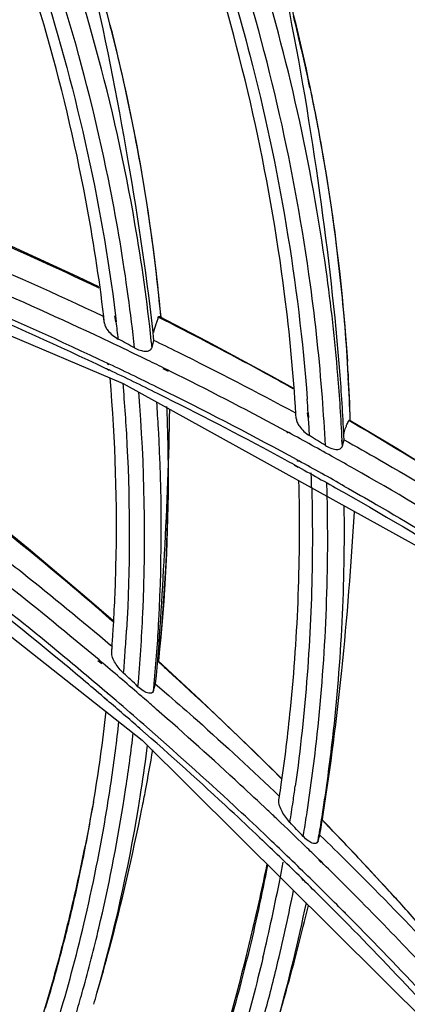
# Model space of a CAD drawing. Units: millimetres. Extents: x 0 to 210, y 104 to 202.
# Drawn here: x 42 to 43, y 178 to 180 of the extents above; entities that cross this region are included whole.
import ezdxf

# ---------------------------------------------------------------- set-up
doc = ezdxf.new("R2010")
doc.units = ezdxf.units.MM
doc.header["$MEASUREMENT"] = 0
doc.layers.add('00_COMPONENTS', color=7, linetype='Continuous', lineweight=0)

msp = doc.modelspace()

# ---------------------------------------------------------------- linework, layer by layer
at = {"layer": '00_COMPONENTS', "color": 18, "lineweight": 25, "true_color": 0x000000}
for p, q in [((41.5515, 179.8676), (42.3532, 179.5275)), ((42.3118, 179.6616), (42.3093, 179.6773)), ((42.3103, 179.6748), (42.31, 179.6773)), ((42.3118, 179.6616), (42.3103, 179.6748)), ((42.3341, 179.6787), (42.3362, 179.6654)), ((42.3362, 179.6787), (42.3378, 179.6654)), ((42.445, 179.6687), (42.4316, 179.6754)), ((42.4449, 179.6686), (42.4316, 179.6754)), ((42.5409, 179.6215), (42.4332, 179.677)), ((42.4176, 179.6082), (42.4218, 179.6236)), ((42.3174, 179.5716), (42.3212, 179.5697)), ((42.3184, 179.5728), (42.3222, 179.571)), ((42.3132, 179.562), (42.3221, 179.5578)), ((42.454, 179.5545), (42.4424, 179.5602)), ((42.4554, 179.5563), (42.4439, 179.562)), ((42.8549, 179.5489), (42.8553, 179.5461)), ((42.8551, 179.5489), (42.8556, 179.5402)), ((42.8553, 179.5461), (42.8555, 179.5402)), ((42.3532, 179.5275), (43.13, 179.0979)), ((42.7394, 179.4493), (42.7383, 179.4598)), ((42.7394, 179.4493), (42.7388, 179.4598)), ((42.764, 179.4624), (42.765, 179.4519)), ((42.766, 179.4623), (42.7667, 179.4518)), ((42.868, 179.4386), (42.8568, 179.4452)), ((42.8679, 179.4386), (42.8568, 179.4452)), ((42.9638, 179.3825), (42.8577, 179.4458)), ((42.7216, 179.417), (42.7181, 179.419)), ((42.7226, 179.4181), (42.719, 179.4201)), ((42.8424, 179.3885), (42.8412, 179.4016)), ((42.8424, 179.3885), (42.8418, 179.4016)), ((42.8424, 179.3885), (42.8463, 179.4021)), ((41.6116, 179.3511), (42.3957, 178.7328)), ((42.7351, 179.3462), (42.7438, 179.3414)), ((42.7352, 179.3464), (42.744, 179.3416)), ((42.7406, 179.356), (42.7438, 179.3543)), ((42.7417, 179.3572), (42.7448, 179.3554)), ((42.1423, 179.1589), (42.0408, 179.2411)), ((42.3294, 178.9409), (42.3253, 178.9444)), ((42.3276, 178.9295), (42.3283, 178.9442)), ((42.3276, 178.9295), (42.3285, 178.9409)), ((42.3285, 178.9409), (42.3287, 178.9442)), ((42.3057, 178.9027), (42.297, 178.9098)), ((42.3079, 178.9041), (42.2994, 178.9113)), ((42.526, 178.822), (42.4306, 178.9099)), ((42.4212, 178.8433), (42.4256, 178.8585)), ((42.4249, 178.8581), (42.4549, 178.8321)), ((42.4249, 178.8581), (42.4548, 178.8321)), ((42.3174, 178.8213), (42.3101, 178.8275)), ((42.3177, 178.8215), (42.3104, 178.8277)), ((42.3193, 178.8355), (42.3179, 178.8366)), ((42.3199, 178.8359), (42.3185, 178.837)), ((42.3972, 178.8278), (42.3946, 178.8301)), ((42.3971, 178.8278), (42.3946, 178.8301)), ((42.3957, 178.7328), (43.1114, 178.022)), ((42.7009, 178.5995), (42.7019, 178.6073)), ((42.7009, 178.5995), (42.7021, 178.6072)), ((42.2868, 178.5948), (42.282, 178.5683)), ((42.2847, 178.5823), (42.282, 178.5683)), ((42.2869, 178.5948), (42.2847, 178.5823)), ((42.2868, 178.5948), (42.2851, 178.5822)), ((42.2872, 178.5947), (42.2851, 178.5822)), ((42.871, 178.478), (42.7972, 178.5552)), ((42.804, 178.548), (42.7972, 178.5549)), ((42.8124, 178.539), (42.7972, 178.5549)), ((42.8126, 178.5391), (42.804, 178.548)), ((42.6642, 178.5086), (42.6576, 178.5148)), ((42.6645, 178.5088), (42.6579, 178.515)), ((42.7551, 178.518), (42.7562, 178.5262)), ((42.7551, 178.518), (42.7564, 178.5261)), ((42.7881, 178.508), (42.792, 178.5214)), ((42.7881, 178.508), (42.7899, 178.5208)), ((42.7881, 178.508), (42.7903, 178.5208)), ((42.7639, 178.4919), (42.7585, 178.4971)), ((42.7637, 178.4918), (42.7585, 178.4971)), ((42.7952, 178.4597), (42.7901, 178.4648)), ((42.7963, 178.4603), (42.7912, 178.4654)), ((42.7525, 178.4233), (42.7505, 178.4252)), ((42.7562, 178.4202), (42.7509, 178.4254)), ((42.7558, 178.42), (42.7525, 178.4233)), ((42.7651, 178.4294), (42.7597, 178.4347)), ((42.7654, 178.4296), (42.76, 178.4348)), ((42.849, 178.3468), (42.8444, 178.3513)), ((42.8489, 178.3468), (42.8444, 178.3513))]:
    msp.add_line(p, q, dxfattribs=at)
for points in [[(42.2986, 179.7432), (42.2519, 179.7657), (42.1051, 179.8334)], [(42.4316, 179.6754), (42.4324, 179.6768), (42.4332, 179.677)], [(42.7323, 179.5175), (42.6843, 179.5443), (42.5409, 179.6215)], [(42.3131, 179.562), (42.3157, 179.5608), (42.322, 179.5577)], [(42.8568, 179.4452), (42.8572, 179.4458), (42.8577, 179.4458)], [(43.1533, 179.2634), (43.1029, 179.296), (42.9638, 179.3825)], [(42.331, 178.9985), (42.2725, 179.0494), (42.1423, 179.1589)], [(42.4301, 178.9087), (42.4304, 178.9097), (42.4306, 178.9099)], [(42.7067, 178.647), (42.6478, 178.7054), (42.526, 178.822)], [(43.0487, 178.2826), (42.9724, 178.3681), (42.871, 178.478)]]:
    msp.add_lwpolyline(points, dxfattribs=at)
for points, knots in [([(42.31, 179.6773), (42.2995, 179.764), (42.2861, 179.8503), (42.27, 179.9362), (42.2205, 180.1989), (42.1449, 180.4573), (42.0472, 180.706)], [0, 0, 0, 0, 1, 1, 1, 2, 2, 2, 2]), ([(42.0746, 180.6956), (42.1071, 180.6126), (42.1372, 180.5287), (42.1647, 180.4439), (42.2453, 180.195), (42.3037, 179.9381), (42.3362, 179.6787)], [0, 0, 0, 0, 1, 1, 1, 2, 2, 2, 2]), ([(42.3645, 179.7226), (42.3535, 179.8033), (42.34, 179.8837), (42.3242, 179.9637), (42.2757, 180.2079), (42.205, 180.4482), (42.1154, 180.6803)], [0, 0, 0, 0, 1, 1, 1, 2, 2, 2, 2]), ([(42.416, 179.6226), (42.4067, 179.71), (42.3946, 179.7971), (42.3796, 179.8838), (42.3339, 180.1486), (42.2619, 180.4097), (42.1676, 180.6612)], [0, 0, 0, 0, 1, 1, 1, 2, 2, 2, 2]), ([(42.7388, 179.4598), (42.7332, 179.5489), (42.7248, 179.6379), (42.7135, 179.7265), (42.6792, 179.997), (42.6184, 180.2648), (42.5349, 180.5241)], [0, 0, 0, 0, 1, 1, 1, 2, 2, 2, 2]), ([(42.5622, 180.5136), (42.5892, 180.4298), (42.6138, 180.3452), (42.6359, 180.2599), (42.701, 180.0089), (42.7445, 179.7515), (42.7638, 179.4931)], [0, 0, 0, 0, 1, 1, 1, 2, 2, 2, 2]), ([(42.7976, 179.4963), (42.7913, 179.5803), (42.7824, 179.6642), (42.7711, 179.7477), (42.7365, 180.0022), (42.679, 180.2542), (42.6013, 180.4989)], [0, 0, 0, 0, 1, 1, 1, 2, 2, 2, 2]), ([(42.8323, 179.5464), (42.8257, 179.6247), (42.817, 179.7028), (42.8062, 179.7807), (42.7733, 180.0176), (42.7205, 180.2523), (42.6503, 180.4809)], [0, 0, 0, 0, 1, 1, 1, 2, 2, 2, 2]), ([(42.4218, 179.6236), (42.408, 179.7578), (42.3876, 179.8912), (42.3647, 180.0243), (42.34, 180.1672), (42.3123, 180.3096), (42.2787, 180.4506)], [0, 0, 0, 0, 1, 1, 1, 2, 2, 2, 2]), ([(42.4374, 179.676), (42.4314, 179.7409), (42.4239, 179.8058), (42.4149, 179.8704), (42.3873, 180.0668), (42.3453, 180.2614), (42.2902, 180.4518)], [0, 0, 0, 0, 1, 1, 1, 2, 2, 2, 2]), ([(42.2937, 180.4351), (42.3116, 180.3724), (42.3282, 180.3094), (42.3432, 180.246), (42.3876, 180.0585), (42.4193, 179.8677), (42.4369, 179.6759)], [0, 0, 0, 0, 1, 1, 1, 2, 2, 2, 2]), ([(42.8373, 179.5466), (42.8267, 179.6825), (42.8111, 179.8179), (42.7921, 179.9529), (42.772, 180.0965), (42.748, 180.2395), (42.7194, 180.3816)], [0, 0, 0, 0, 1, 1, 1, 2, 2, 2, 2]), ([(42.8554, 179.549), (42.8515, 179.6186), (42.8458, 179.6881), (42.8384, 179.7575), (42.8159, 179.9682), (42.7778, 180.1775), (42.7254, 180.3827)], [0, 0, 0, 0, 1, 1, 1, 2, 2, 2, 2]), ([(42.7699, 180.187), (42.7805, 180.1364), (42.7902, 180.0856), (42.799, 180.0347), (42.8252, 179.8834), (42.8435, 179.7306), (42.8534, 179.5774)], [0, 0, 0, 0, 1, 1, 1, 2, 2, 2, 2]), ([(41.8893, 179.7624), (41.9256, 179.7475), (41.9618, 179.7324), (41.9979, 179.717), (42.1057, 179.6711), (42.2126, 179.623), (42.3184, 179.5728)], [0, 0, 0, 0, 1, 1, 1, 2, 2, 2, 2]), ([(41.8905, 179.7496), (41.9263, 179.7348), (41.962, 179.7198), (41.9976, 179.7046), (42.1037, 179.6592), (42.2089, 179.6116), (42.3132, 179.562)], [0, 0, 0, 0, 1, 1, 1, 2, 2, 2, 2]), ([(42.3141, 179.654), (42.3155, 179.6511), (42.3171, 179.6485), (42.319, 179.646), (42.3252, 179.638), (42.3335, 179.6315), (42.3424, 179.6267)], [0, 0, 0, 0, 1, 1, 1, 2, 2, 2, 2]), ([(42.7327, 179.516), (42.7091, 179.5292), (42.6854, 179.5422), (42.6617, 179.5551), (42.59, 179.5941), (42.5178, 179.6319), (42.445, 179.6687)], [0, 0, 0, 0, 1, 1, 1, 2, 2, 2, 2]), ([(42.3786, 179.607), (42.3825, 179.6049), (42.3866, 179.6031), (42.3909, 179.6018), (42.3947, 179.6006), (42.3986, 179.5998), (42.4026, 179.5997), (42.4059, 179.5996), (42.4094, 179.6), (42.4123, 179.6017), (42.4147, 179.6031), (42.4168, 179.6055), (42.4176, 179.6082)], [0, 0, 0, 0, 1, 1, 1, 2, 2, 2, 3, 3, 3, 4, 4, 4, 4]), ([(42.331, 178.9795), (42.3339, 179.0259), (42.3359, 179.0724), (42.3371, 179.119), (42.3405, 179.2594), (42.3361, 179.4002), (42.3241, 179.5402)], [0, 0, 0, 0, 1, 1, 1, 2, 2, 2, 2]), ([(42.3522, 179.5281), (42.3562, 179.4822), (42.3594, 179.4361), (42.3617, 179.3901), (42.3688, 179.2529), (42.3685, 179.1151), (42.3608, 178.978)], [0, 0, 0, 0, 1, 1, 1, 2, 2, 2, 2]), ([(42.3862, 178.8518), (42.391, 178.9061), (42.3946, 178.9605), (42.3971, 179.015), (42.4046, 179.1794), (42.4014, 179.3445), (42.3879, 179.5085)], [0, 0, 0, 0, 1, 1, 1, 2, 2, 2, 2]), ([(42.4502, 179.4763), (42.4521, 179.4288), (42.4532, 179.3814), (42.4534, 179.3339), (42.4541, 179.1921), (42.4469, 179.0502), (42.4318, 178.9093)], [0, 0, 0, 0, 1, 1, 1, 2, 2, 2, 2]), ([(42.4256, 178.8585), (42.4347, 178.9549), (42.4404, 179.0516), (42.4455, 179.1483), (42.4512, 179.2557), (42.4561, 179.3631), (42.457, 179.4705)], [0, 0, 0, 0, 1, 1, 1, 2, 2, 2, 2]), ([(42.7416, 179.4407), (42.7429, 179.4378), (42.7445, 179.435), (42.7464, 179.4324), (42.7523, 179.4239), (42.7603, 179.4168), (42.7691, 179.4114)], [0, 0, 0, 0, 1, 1, 1, 2, 2, 2, 2]), ([(42.8452, 179.4157), (42.8457, 179.4172), (42.8462, 179.4187), (42.8467, 179.4203), (42.8481, 179.4245), (42.8496, 179.4286), (42.8512, 179.4327)], [0, 0, 0, 0, 1, 1, 1, 2, 2, 2, 2]), ([(42.8512, 179.4327), (42.8516, 179.4339), (42.8521, 179.435), (42.8526, 179.4362), (42.8539, 179.4392), (42.8552, 179.4423), (42.8568, 179.4452)], [0, 0, 0, 0, 1, 1, 1, 2, 2, 2, 2]), ([(43.1535, 179.2629), (43.1301, 179.278), (43.1067, 179.293), (43.0831, 179.3079), (43.0122, 179.3527), (42.9404, 179.3962), (42.868, 179.4386)], [0, 0, 0, 0, 1, 1, 1, 2, 2, 2, 2]), ([(42.4226, 178.8586), (42.4269, 178.9057), (42.4303, 178.9529), (42.4328, 179.0001), (42.4404, 179.1425), (42.44, 179.2855), (42.432, 179.4278)], [0, 0, 0, 0, 1, 1, 1, 2, 2, 2, 2]), ([(42.8044, 179.3895), (42.8081, 179.3872), (42.8121, 179.3851), (42.8162, 179.3835), (42.8199, 179.3821), (42.8237, 179.3811), (42.8276, 179.3807), (42.8309, 179.3805), (42.8343, 179.3806), (42.8371, 179.3822), (42.8396, 179.3835), (42.8417, 179.3859), (42.8424, 179.3885)], [0, 0, 0, 0, 1, 1, 1, 2, 2, 2, 3, 3, 3, 4, 4, 4, 4]), ([(42.8463, 179.4021), (42.8726, 179.3874), (42.8988, 179.3726), (42.925, 179.3576), (43.0029, 179.3129), (43.0802, 179.2669), (43.1566, 179.2196)], [0, 0, 0, 0, 1, 1, 1, 2, 2, 2, 2]), ([(42.744, 179.3416), (42.7783, 179.3228), (42.8124, 179.3037), (42.8464, 179.2844), (42.9476, 179.227), (43.0477, 179.1674), (43.1463, 179.1057)], [0, 0, 0, 0, 1, 1, 1, 2, 2, 2, 2]), ([(42.706, 178.6336), (42.714, 178.6895), (42.7209, 178.7455), (42.7265, 178.8016), (42.7436, 178.9708), (42.7498, 179.1413), (42.7453, 179.3112)], [0, 0, 0, 0, 1, 1, 1, 2, 2, 2, 2]), ([(42.7739, 179.2953), (42.7754, 179.2394), (42.7757, 179.1836), (42.7749, 179.1277), (42.7726, 178.9612), (42.76, 178.7946), (42.7372, 178.6297)], [0, 0, 0, 0, 1, 1, 1, 2, 2, 2, 2]), ([(42.8474, 179.2984), (42.871, 179.2851), (42.8946, 179.2717), (42.918, 179.2581), (42.988, 179.2176), (43.0574, 179.1761), (43.1261, 179.1336)], [0, 0, 0, 0, 1, 1, 1, 2, 2, 2, 2]), ([(42.7636, 178.5719), (42.7725, 178.6299), (42.78, 178.6881), (42.7863, 178.7464), (42.8052, 178.9222), (42.8125, 179.0994), (42.8085, 179.2761)], [0, 0, 0, 0, 1, 1, 1, 2, 2, 2, 2]), ([(42.7979, 178.5674), (42.8068, 178.624), (42.8144, 178.6808), (42.8209, 178.7378), (42.8403, 178.9095), (42.8488, 179.0826), (42.8464, 179.2553)], [0, 0, 0, 0, 1, 1, 1, 2, 2, 2, 2]), ([(42.7995, 178.5667), (42.8166, 178.6733), (42.8298, 178.7805), (42.8409, 178.8879), (42.853, 179.0057), (42.8625, 179.1237), (42.8693, 179.2418)], [0, 0, 0, 0, 1, 1, 1, 2, 2, 2, 2]), ([(42.3311, 178.9963), (42.3095, 179.0152), (42.2878, 179.0338), (42.266, 179.0524), (42.2, 179.1086), (42.133, 179.1637), (42.0653, 179.2178)], [0, 0, 0, 0, 1, 1, 1, 2, 2, 2, 2]), ([(42.3185, 178.837), (42.2869, 178.8639), (42.2551, 178.8906), (42.2231, 178.9171), (42.1263, 178.9972), (42.0279, 179.0753), (41.928, 179.1515)], [0, 0, 0, 0, 1, 1, 1, 2, 2, 2, 2]), ([(42.0625, 179.158), (42.0848, 179.1405), (42.107, 179.123), (42.1292, 179.1053), (42.1953, 179.0525), (42.2607, 178.9989), (42.3253, 178.9444)], [0, 0, 0, 0, 1, 1, 1, 2, 2, 2, 2]), ([(42.3104, 178.8277), (42.2795, 178.8541), (42.2484, 178.8802), (42.2171, 178.9062), (42.1225, 178.9847), (42.0263, 179.0614), (41.9286, 179.1362)], [0, 0, 0, 0, 1, 1, 1, 2, 2, 2, 2]), ([(42.2994, 178.9113), (42.2778, 178.9294), (42.2562, 178.9474), (42.2345, 178.9653), (42.1691, 179.0194), (42.1028, 179.0725), (42.0359, 179.1247)], [0, 0, 0, 0, 1, 1, 1, 2, 2, 2, 2]), ([(42.3542, 178.8818), (42.3471, 178.8884), (42.3411, 178.8959), (42.3359, 178.9044), (42.3311, 178.9121), (42.327, 178.9207), (42.3276, 178.9295)], [0, 0, 0, 0, 1, 1, 1, 2, 2, 2, 2]), ([(42.7068, 178.6465), (42.6862, 178.667), (42.6656, 178.6874), (42.6447, 178.7076), (42.5818, 178.7689), (42.5178, 178.829), (42.4528, 178.8881)], [0, 0, 0, 0, 1, 1, 1, 2, 2, 2, 2]), ([(42.4016, 178.8405), (42.4003, 178.8412), (42.399, 178.8419), (42.3977, 178.8427), (42.3936, 178.8453), (42.3898, 178.8485), (42.3862, 178.8518)], [0, 0, 0, 0, 1, 1, 1, 2, 2, 2, 2]), ([(42.4212, 178.8433), (42.4207, 178.8416), (42.4198, 178.8399), (42.4184, 178.8389), (42.4171, 178.8378), (42.4154, 178.8373), (42.4137, 178.8372), (42.4095, 178.8368), (42.4053, 178.8386), (42.4016, 178.8405)], [0, 0, 0, 0, 1, 1, 1, 2, 2, 2, 3, 3, 3, 3]), ([(42.4549, 178.8321), (42.476, 178.8138), (42.4972, 178.7954), (42.5182, 178.7768), (42.5806, 178.7215), (42.6417, 178.6646), (42.7023, 178.6072)], [0, 0, 0, 0, 1, 1, 1, 2, 2, 2, 2]), ([(42.6754, 178.5766), (42.6552, 178.5956), (42.635, 178.6145), (42.6146, 178.6333), (42.5532, 178.6902), (42.4909, 178.7461), (42.4279, 178.8012)], [0, 0, 0, 0, 1, 1, 1, 2, 2, 2, 2]), ([(42.6579, 178.515), (42.6362, 178.5357), (42.6143, 178.5562), (42.5923, 178.5767), (42.526, 178.6383), (42.4587, 178.699), (42.3905, 178.7586)], [0, 0, 0, 0, 1, 1, 1, 2, 2, 2, 2]), ([(42.6668, 178.5244), (42.645, 178.5451), (42.6231, 178.5656), (42.6011, 178.586), (42.5347, 178.6476), (42.4673, 178.7081), (42.3991, 178.7676)], [0, 0, 0, 0, 1, 1, 1, 2, 2, 2, 2]), ([(42.7252, 178.5494), (42.7184, 178.5566), (42.7128, 178.5646), (42.7079, 178.5735), (42.7035, 178.5817), (42.6996, 178.5907), (42.7009, 178.5996)], [0, 0, 0, 0, 1, 1, 1, 2, 2, 2, 2]), ([(42.2948, 178.1684), (42.3045, 178.2015), (42.3137, 178.2348), (42.3227, 178.2682), (42.3501, 178.3712), (42.3743, 178.4752), (42.3951, 178.5798)], [0, 0, 0, 0, 1, 1, 1, 2, 2, 2, 2]), ([(42.282, 178.5683), (42.2783, 178.5481), (42.2744, 178.528), (42.2703, 178.508), (42.2584, 178.4484), (42.2453, 178.389), (42.2309, 178.3299)], [0, 0, 0, 0, 1, 1, 1, 2, 2, 2, 2]), ([(42.7695, 178.506), (42.7683, 178.5067), (42.7671, 178.5075), (42.7659, 178.5084), (42.762, 178.5112), (42.7584, 178.5145), (42.7551, 178.518)], [0, 0, 0, 0, 1, 1, 1, 2, 2, 2, 2]), ([(42.793, 178.5204), (42.8139, 178.5001), (42.8347, 178.4796), (42.8554, 178.459), (42.9172, 178.3976), (42.978, 178.3354), (43.0378, 178.2721)], [0, 0, 0, 0, 1, 1, 1, 2, 2, 2, 2]), ([(42.7881, 178.508), (42.7877, 178.5064), (42.7868, 178.5047), (42.7854, 178.5037), (42.7842, 178.5027), (42.7825, 178.5022), (42.781, 178.5021), (42.7769, 178.5019), (42.7729, 178.5039), (42.7695, 178.506)], [0, 0, 0, 0, 1, 1, 1, 2, 2, 2, 3, 3, 3, 3]), ([(42.6741, 178.457), (42.6637, 178.4063), (42.6525, 178.3558), (42.6406, 178.3054), (42.6367, 178.2888), (42.6326, 178.2721), (42.6285, 178.2555)], [0, 0, 0, 0, 1, 1, 1, 2, 2, 2, 2]), ([(42.7001, 178.1134), (42.706, 178.1339), (42.7119, 178.1545), (42.7176, 178.1751), (42.7351, 178.2379), (42.7514, 178.301), (42.7667, 178.3643)], [0, 0, 0, 0, 1, 1, 1, 2, 2, 2, 2]), ([(42.2309, 178.3299), (42.2228, 178.2963), (42.2142, 178.2628), (42.2052, 178.2294), (42.1795, 178.1344), (42.1499, 178.0405), (42.1164, 177.948)], [0, 0, 0, 0, 1, 1, 1, 2, 2, 2, 2]), ([(42.6285, 178.2555), (42.5994, 178.1379), (42.5662, 178.0212), (42.5273, 177.9064), (42.491, 177.7991), (42.4497, 177.6933), (42.4037, 177.5898)], [0, 0, 0, 0, 1, 1, 1, 2, 2, 2, 2]), ([(42.665, 178.2473), (42.6507, 178.1875), (42.6349, 178.1279), (42.6178, 178.0687), (42.5663, 177.8908), (42.5022, 177.7161), (42.4268, 177.5471)], [0, 0, 0, 0, 1, 1, 1, 2, 2, 2, 2])]:
    msp.add_open_spline(points, degree=3, knots=knots, dxfattribs=at)
for points in [[(42.7699, 180.187), (42.7586, 180.2405), (42.7464, 180.2938), (42.7332, 180.3469)], [(42.2993, 179.7402), (42.2037, 179.7859), (42.1073, 179.8298), (42.01, 179.8716)], [(42.3093, 179.6773), (42.203, 179.7271), (42.0957, 179.7748), (41.9875, 179.8203)], [(42.2883, 179.6367), (42.1961, 179.6798), (42.1032, 179.7213), (42.0095, 179.7612)], [(42.3786, 179.607), (42.3745, 179.6456), (42.3698, 179.6841), (42.3645, 179.7226)], [(42.4316, 179.6754), (42.4307, 179.673), (42.4298, 179.6705), (42.4289, 179.6681)], [(42.3118, 179.6616), (42.3121, 179.6589), (42.313, 179.6564), (42.3141, 179.654)], [(42.3424, 179.6267), (42.3409, 179.6396), (42.3394, 179.6525), (42.3378, 179.6654)], [(42.4261, 179.6596), (42.4242, 179.6535), (42.4224, 179.6474), (42.4207, 179.6413)], [(42.4289, 179.6681), (42.428, 179.6652), (42.427, 179.6624), (42.4261, 179.6596)], [(42.3382, 179.6131), (42.3216, 179.621), (42.305, 179.6289), (42.2883, 179.6367)], [(42.4019, 179.5825), (42.3807, 179.5928), (42.3595, 179.603), (42.3382, 179.6131)], [(42.3786, 179.607), (42.3666, 179.6136), (42.3545, 179.6201), (42.3424, 179.6267)], [(42.4176, 179.6082), (42.4171, 179.613), (42.4166, 179.6178), (42.416, 179.6226)], [(42.4753, 179.5974), (42.4575, 179.6062), (42.4397, 179.6149), (42.4218, 179.6236)], [(42.7382, 179.4614), (42.6513, 179.5083), (42.5637, 179.5536), (42.4753, 179.5974)], [(42.4356, 179.5161), (42.3979, 179.5347), (42.3602, 179.553), (42.3222, 179.571)], [(42.4439, 179.562), (42.4299, 179.5688), (42.4159, 179.5757), (42.4019, 179.5825)], [(42.8551, 179.5489), (42.8545, 179.5584), (42.854, 179.5679), (42.8534, 179.5774)], [(42.4299, 179.5053), (42.3941, 179.5231), (42.3582, 179.5405), (42.3221, 179.5578)], [(42.4736, 179.5472), (42.4676, 179.5502), (42.4615, 179.5533), (42.4554, 179.5563)], [(42.719, 179.4201), (42.6379, 179.4638), (42.5561, 179.5062), (42.4736, 179.5472)], [(42.8418, 179.4016), (42.8395, 179.4499), (42.8363, 179.4982), (42.8323, 179.5464)], [(42.8463, 179.4021), (42.844, 179.4503), (42.841, 179.4985), (42.8373, 179.5466)], [(42.86, 179.4456), (42.8589, 179.4801), (42.8574, 179.5146), (42.8554, 179.549)], [(42.8598, 179.4459), (42.8587, 179.4773), (42.8573, 179.5088), (42.8556, 179.5402)], [(42.448, 179.4963), (42.442, 179.4993), (42.436, 179.5023), (42.4299, 179.5053)], [(42.4537, 179.5071), (42.4477, 179.5101), (42.4416, 179.5131), (42.4356, 179.5161)], [(42.7417, 179.3572), (42.6467, 179.409), (42.5507, 179.459), (42.4537, 179.5071)], [(42.432, 179.4278), (42.4308, 179.4472), (42.4296, 179.4666), (42.4282, 179.486)], [(42.715, 179.3574), (42.6269, 179.4053), (42.5378, 179.4516), (42.448, 179.4963)], [(42.766, 179.4623), (42.7653, 179.4726), (42.7646, 179.4828), (42.7638, 179.4931)], [(42.8044, 179.3895), (42.8026, 179.4251), (42.8003, 179.4607), (42.7976, 179.4963)], [(42.7394, 179.4493), (42.7396, 179.4463), (42.7405, 179.4434), (42.7416, 179.4407)], [(42.7691, 179.4114), (42.7684, 179.4249), (42.7676, 179.4383), (42.7667, 179.4518)], [(42.8247, 179.3621), (42.7908, 179.381), (42.7568, 179.3997), (42.7226, 179.4181)], [(42.8044, 179.3895), (42.7926, 179.3968), (42.7809, 179.4041), (42.7691, 179.4114)], [(42.7352, 179.3464), (42.7285, 179.3501), (42.7218, 179.3537), (42.715, 179.3574)], [(42.8474, 179.2984), (42.8134, 179.3177), (42.7792, 179.3367), (42.7448, 179.3554)], [(42.8687, 179.3374), (42.8541, 179.3457), (42.8394, 179.3539), (42.8247, 179.3621)], [(42.7739, 179.2953), (42.7736, 179.3063), (42.7732, 179.3172), (42.7728, 179.3282)], [(43.1336, 179.1808), (43.0463, 179.2347), (42.958, 179.2869), (42.8687, 179.3374)], [(42.8085, 179.2761), (42.8083, 179.2863), (42.808, 179.2964), (42.8077, 179.3066)], [(42.4336, 178.9252), (42.4458, 179.0446), (42.4525, 179.1645), (42.4535, 179.2845)], [(42.3287, 178.9442), (42.3295, 178.956), (42.3303, 178.9677), (42.331, 178.9795)], [(42.3576, 178.9278), (42.3588, 178.9445), (42.3599, 178.9612), (42.3608, 178.978)], [(42.3542, 178.8818), (42.3554, 178.8972), (42.3566, 178.9125), (42.3576, 178.9278)], [(42.4528, 178.8881), (42.4453, 178.8949), (42.4377, 178.9018), (42.4301, 178.9087)], [(42.4319, 178.9097), (42.4325, 178.9149), (42.433, 178.9201), (42.4336, 178.9252)], [(42.3946, 178.8301), (42.3659, 178.8549), (42.337, 178.8796), (42.3079, 178.9041)], [(42.3862, 178.8518), (42.3755, 178.8619), (42.3649, 178.8719), (42.3542, 178.8818)], [(42.4212, 178.8433), (42.4217, 178.8484), (42.4222, 178.8535), (42.4226, 178.8586)], [(42.3905, 178.7586), (42.3663, 178.7797), (42.3421, 178.8006), (42.3177, 178.8215)], [(42.3376, 178.8207), (42.3317, 178.8258), (42.3258, 178.8308), (42.3199, 178.8359)], [(42.3991, 178.7676), (42.3787, 178.7854), (42.3582, 178.8031), (42.3376, 178.8207)], [(42.4279, 178.8012), (42.4177, 178.8101), (42.4075, 178.819), (42.3972, 178.8278)], [(42.2872, 178.5947), (42.2984, 178.6618), (42.3078, 178.7293), (42.3153, 178.797)], [(42.3269, 178.6426), (42.3333, 178.6864), (42.3389, 178.7303), (42.3438, 178.7743)], [(42.3594, 178.6268), (42.3655, 178.6675), (42.3709, 178.7082), (42.3757, 178.749)], [(42.3936, 178.6215), (42.3988, 178.6549), (42.4035, 178.6883), (42.4077, 178.7218)], [(42.403, 178.6201), (42.4087, 178.6504), (42.4142, 178.6807), (42.4194, 178.7111)], [(42.3167, 178.5774), (42.3203, 178.5991), (42.3237, 178.6209), (42.3269, 178.6426)], [(42.3533, 178.587), (42.3554, 178.6003), (42.3574, 178.6135), (42.3594, 178.6268)], [(42.3872, 178.5817), (42.3894, 178.5949), (42.3915, 178.6082), (42.3936, 178.6215)], [(42.3993, 178.6012), (42.4006, 178.6075), (42.4018, 178.6138), (42.403, 178.6201)], [(42.7021, 178.6072), (42.7034, 178.616), (42.7047, 178.6248), (42.706, 178.6336)], [(42.7323, 178.5954), (42.734, 178.6069), (42.7356, 178.6183), (42.7372, 178.6297)], [(42.3951, 178.5798), (42.3965, 178.5869), (42.3979, 178.594), (42.3993, 178.6012)], [(42.2591, 178.4452), (42.2686, 178.4907), (42.2773, 178.5364), (42.2851, 178.5822)], [(42.2654, 178.3222), (42.2855, 178.4067), (42.3026, 178.4918), (42.3167, 178.5774)], [(42.2948, 178.1684), (42.3333, 178.3043), (42.3642, 178.4423), (42.3872, 178.5817)], [(42.299, 178.3138), (42.3204, 178.4042), (42.3385, 178.4953), (42.3533, 178.587)], [(42.6972, 178.5559), (42.6899, 178.5628), (42.6827, 178.5697), (42.6754, 178.5766)], [(42.7252, 178.5495), (42.7277, 178.5648), (42.73, 178.5801), (42.7323, 178.5954)], [(42.7585, 178.4971), (42.7382, 178.5168), (42.7177, 178.5364), (42.6972, 178.5559)], [(42.7564, 178.5261), (42.7589, 178.5414), (42.7613, 178.5566), (42.7636, 178.5719)], [(42.7903, 178.5208), (42.7929, 178.5363), (42.7955, 178.5518), (42.7979, 178.5674)], [(42.792, 178.5214), (42.7946, 178.5365), (42.7971, 178.5516), (42.7995, 178.5667)], [(42.7551, 178.518), (42.7452, 178.5285), (42.7352, 178.539), (42.7252, 178.5495)], [(42.8821, 178.466), (42.8591, 178.4905), (42.8359, 178.5149), (42.8126, 178.5391)], [(42.76, 178.4348), (42.7291, 178.4649), (42.6981, 178.4948), (42.6668, 178.5244)], [(42.7509, 178.4254), (42.7223, 178.4534), (42.6935, 178.4812), (42.6645, 178.5088)], [(42.7912, 178.4654), (42.7821, 178.4742), (42.773, 178.4831), (42.7639, 178.4919)], [(42.9429, 178.4005), (42.9227, 178.4225), (42.9025, 178.4443), (42.8821, 178.466)], [(42.233, 178.3299), (42.2423, 178.3682), (42.251, 178.4066), (42.2591, 178.4452)], [(42.6325, 178.2547), (42.6488, 178.3213), (42.6634, 178.3882), (42.6762, 178.4556)], [(42.7039, 178.4277), (42.706, 178.4388), (42.7081, 178.4498), (42.7101, 178.4609)], [(42.8758, 178.3814), (42.8495, 178.4079), (42.823, 178.4342), (42.7963, 178.4603)], [(42.665, 178.2473), (42.6794, 178.3072), (42.6923, 178.3673), (42.7039, 178.4277)], [(42.8444, 178.3513), (42.8182, 178.3775), (42.7919, 178.4036), (42.7654, 178.4296)], [(42.8348, 178.3421), (42.8088, 178.3683), (42.7825, 178.3944), (42.7562, 178.4202)], [(42.9749, 178.3654), (42.9643, 178.3771), (42.9536, 178.3888), (42.9429, 178.4005)], [(42.6986, 178.2394), (42.7113, 178.2921), (42.7229, 178.3451), (42.7334, 178.3984)], [(43.0097, 178.2434), (42.9656, 178.2899), (42.921, 178.3359), (42.8758, 178.3814)], [(42.6998, 178.1134), (42.7233, 178.1984), (42.7441, 178.284), (42.762, 178.3703)], [(43.0486, 178.2827), (43.0242, 178.3105), (42.9997, 178.338), (42.9749, 178.3654)], [(43.0056, 178.1649), (42.9495, 178.2248), (42.8926, 178.2839), (42.8348, 178.3421)], [(43.0154, 178.1744), (42.9608, 178.2327), (42.9052, 178.2901), (42.8489, 178.3468)], [(42.1378, 177.8983), (42.1886, 178.0369), (42.2313, 178.1785), (42.2654, 178.3222)], [(42.2229, 178.2895), (42.2264, 178.303), (42.2297, 178.3165), (42.233, 178.3299)], [(42.2635, 178.1761), (42.2762, 178.2218), (42.288, 178.2677), (42.299, 178.3138)], [(42.1802, 178.136), (42.1956, 178.1868), (42.2098, 178.238), (42.2229, 178.2895)], [(42.4838, 177.7794), (42.5432, 177.9346), (42.5929, 178.0933), (42.6325, 178.2547)], [(42.6683, 178.1208), (42.679, 178.1601), (42.6891, 178.1997), (42.6986, 178.2394)], [(42.2565, 178.1514), (42.2589, 178.1596), (42.2612, 178.1679), (42.2635, 178.1761)], [(42.2877, 178.1438), (42.2901, 178.152), (42.2924, 178.1602), (42.2948, 178.1684)], [(42.2495, 178.1272), (42.2519, 178.1353), (42.2542, 178.1433), (42.2565, 178.1514)]]:
    msp.add_open_spline(points, degree=3, dxfattribs=at)

doc.saveas('drawing.dxf')
